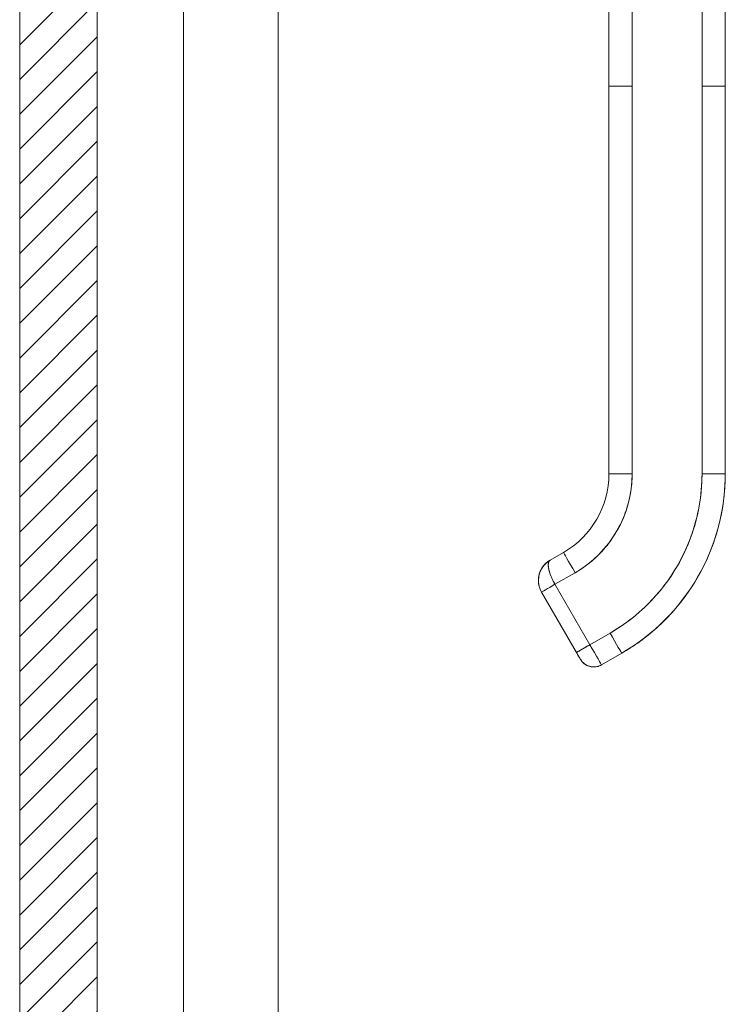
# Model space of a CAD drawing. Units: inches. Extents: x 15 to 199, y 7 to 119.
# Drawn here: x 25 to 29, y 72 to 77 of the extents above; entities that cross this region are included whole.
import ezdxf

# ---------------------------------------------------------------- set-up
doc = ezdxf.new("R2010")
doc.units = ezdxf.units.IN
doc.header["$LTSCALE"] = 12
doc.header["$MEASUREMENT"] = 0
for name, color, linetype, lineweight in [('Hatch (ANSI)', 7, 'Continuous', 5), ('Sketch Geometry (ANSI)', 7, 'Continuous', 5), ('Visible (ANSI)', 7, 'Continuous', 5)]:
    doc.layers.add(name, color=color, linetype=linetype, lineweight=lineweight)

msp = doc.modelspace()

# ---------------------------------------------------------------- hatches: boundary and pattern name
at = {"layer": 'Hatch (ANSI)'}
h = msp.add_hatch(dxfattribs=at)
h.set_pattern_fill('ANSI31', color=5, style=0)
h.paths.add_polyline_path([(25.624, 95.6528), (25.2303, 95.6528), (25.2303, 65.0278), (25.624, 65.0278)])

# ---------------------------------------------------------------- linework, layer by layer
at = {"layer": 'Sketch Geometry (ANSI)', "color": 5}
for p, q in [((25.624, 98.3383), (25.624, 62.3383)), ((25.2303, 97.9446), (25.2303, 62.732)), ((25.2303, 95.6528), (25.2303, 65.0278)), ((25.624, 65.0278), (25.624, 95.6528))]:
    msp.add_line(p, q, dxfattribs=at)
at = {"layer": 'Visible (ANSI)'}
for p, q in [((25.624, 98.222), (25.624, 62.4546)), ((26.5415, 98.108), (26.5415, 62.5685)), ((26.0615, 78.9948), (26.0615, 65.6823)), ((28.2195, 76.9915), (28.2195, 77.9175)), ((28.3376, 77.9174), (28.3376, 76.9913)), ((28.6919, 76.9913), (28.6919, 77.9174)), ((28.8101, 77.9175), (28.8101, 76.9915)), ((28.2195, 75.023), (28.2195, 76.9915)), ((28.2195, 76.9915), (28.2195, 76.5387)), ((28.3376, 75.0228), (28.3376, 76.9913)), ((28.3376, 76.9913), (28.3376, 75.0228)), ((28.6919, 75.0228), (28.6919, 76.9913)), ((28.6919, 76.9913), (28.6919, 75.0228)), ((28.81, 76.9915), (28.81, 75.023)), ((28.81, 75.023), (28.81, 76.9915)), ((28.2195, 76.5387), (28.2195, 76.4403)), ((28.2195, 76.4403), (28.2195, 75.83)), ((28.2195, 75.83), (28.2195, 75.7316)), ((28.2195, 75.7316), (28.2195, 75.1214)), ((28.2195, 75.1214), (28.2195, 75.023)), ((27.9892, 74.6247), (27.921, 74.5853)), ((27.921, 74.5853), (27.9892, 74.6247)), ((27.9892, 74.6244), (27.921, 74.585)), ((27.921, 74.585), (27.9892, 74.6244)), ((27.921, 74.5846), (27.9892, 74.624)), ((27.921, 74.5846), (27.9892, 74.624)), ((27.9892, 74.624), (27.921, 74.5846)), ((27.9892, 74.6247), (27.9892, 74.6247)), ((27.9892, 74.6244), (27.9892, 74.6244)), ((27.9892, 74.624), (27.9892, 74.624)), ((27.9892, 74.624), (27.9892, 74.624)), ((27.921, 74.5853), (27.921, 74.5853)), ((27.921, 74.585), (27.921, 74.585)), ((27.921, 74.5846), (27.921, 74.5846)), ((27.921, 74.5846), (27.921, 74.5846)), ((27.9459, 74.4625), (28.0482, 74.5216)), ((28.0482, 74.5216), (27.9459, 74.4625)), ((27.9459, 74.4625), (28.1231, 74.1557)), ((28.1231, 74.1557), (27.9459, 74.4625)), ((27.8777, 74.4232), (27.8777, 74.4233)), ((27.8777, 74.4232), (28.0549, 74.1164)), ((28.2254, 74.2147), (28.1231, 74.1557)), ((28.1231, 74.1557), (28.2254, 74.2147)), ((28.2844, 74.1126), (28.1822, 74.0535)), ((28.2844, 74.1126), (28.2844, 74.1126))]:
    msp.add_line(p, q, dxfattribs=at)
for start, end in [(210, 300), (209.9974, 300.0017)]:
    msp.add_arc((28.1428, 74.1217), 0.0787, start, end, dxfattribs=at)
for centre, major_axis, ratio, start_param, end_param in [((28.3376, 76.9915), (-0.1181, 0), 0.001274, 0.000027, 1.570778), ((28.3376, 76.9915), (-0.1181, 0), 0.001274, 0.000005, 1.570799), ((28.6919, 76.9915), (0.1181, 0), 0.001274, 4.712398, 6.283169), ((28.6919, 76.9915), (0.1181, 0), 0.001274, 4.712389, 6.283183), ((27.7588, 75.023), (0.4607, 0), 0.999999, 5.235988, 6.283185), ((27.7588, 75.023), (0.399, 0.2303), 1, 4.712389, 5.759587), ((27.7588, 75.023), (0.399, 0.2303), 1, 4.712389, 5.759587), ((27.7588, 75.0228), (0.5788, 0), 0.999999, 5.235988, 6.283185), ((28.3376, 75.023), (-0.1181, 0), 0.001274, 6.283183, 7.853982), ((28.3376, 75.023), (-0.1181, 0), 0.001274, 0, 1.570794), ((27.7588, 75.0228), (0.9331, 0), 0.999999, 5.235988, 6.283185), ((27.7588, 75.0237), (1.0512, 0), 0.999999, 5.235988, 6.283185), ((28.6919, 75.023), (0.1181, 0), 0.001274, 4.712391, 6.283189), ((28.6919, 75.023), (0.1181, 0), 0.001274, 4.712392, 6.283185), ((28.0482, 74.5217), (-0.0591, 0.1023), 0.000637, 0.001103, 1.571899), ((28.0482, 74.5217), (-0.0591, 0.1023), 0.000637, 0.001103, 1.571897), ((27.98, 74.4824), (-0.1181, 0.003), 0.999999, 5.26147, 6.283185), ((27.9459, 74.4626), (-0.0682, -0.0394), 0.001103, 6.282549, 7.853345), ((27.9459, 74.4626), (-0.0682, -0.0394), 0.001103, 6.282563, 7.853325), ((28.2254, 74.2149), (0.0591, -0.1023), 0.000637, 4.713495, 6.284288), ((28.2254, 74.2149), (0.0591, -0.1023), 0.000637, 4.713492, 6.284288), ((28.1231, 74.1558), (-0.0682, -0.0394), 0.001103, 0.000044, 1.57016), ((28.1231, 74.1558), (0.0591, -0.1023), 0.000637, 4.713478, 6.283158), ((28.1231, 74.1558), (0.0591, -0.1023), 0.000609, 4.713703, 6.282973)]:
    msp.add_ellipse(centre, major_axis=major_axis, ratio=ratio, start_param=start_param, end_param=end_param, dxfattribs=at)
for points, knots in [([(28.0482, 74.5216), (28.0774, 74.5384), (28.1048, 74.5576), (28.1305, 74.5791), (28.1562, 74.6007), (28.1803, 74.6247), (28.2021, 74.6506), (28.2238, 74.6765), (28.2432, 74.7042), (28.2601, 74.7335), (28.2769, 74.7627), (28.2913, 74.7933), (28.3028, 74.8251), (28.3143, 74.8569), (28.3231, 74.8898), (28.3289, 74.9228), (28.3347, 74.9559), (28.3376, 74.9891), (28.3376, 75.0228)], [0, 0, 0, 0, 0.166667, 0.166667, 0.166667, 0.333333, 0.333333, 0.333333, 0.5, 0.5, 0.5, 0.666667, 0.666667, 0.666667, 0.833333, 0.833333, 0.833333, 1, 1, 1, 1]), ([(28.6919, 75.0228), (28.6919, 74.9683), (28.6872, 74.9146), (28.6778, 74.8613), (28.6684, 74.8079), (28.6543, 74.755), (28.6357, 74.7038), (28.6171, 74.6527), (28.5941, 74.6033), (28.5669, 74.5562), (28.5397, 74.5092), (28.5085, 74.4645), (28.4735, 74.4228), (28.4384, 74.3811), (28.3997, 74.3424), (28.3582, 74.3076), (28.3167, 74.2729), (28.2726, 74.242), (28.2254, 74.2147)], [0, 0, 0, 0, 0.166667, 0.166667, 0.166667, 0.333333, 0.333333, 0.333333, 0.5, 0.5, 0.5, 0.666667, 0.666667, 0.666667, 0.833333, 0.833333, 0.833333, 1, 1, 1, 1]), ([(28.2844, 74.1126), (28.348, 74.1493), (28.4077, 74.1926), (28.5168, 74.2909), (28.5661, 74.3457), (28.6524, 74.4644), (28.6893, 74.5283), (28.749, 74.6624), (28.7718, 74.7326), (28.8023, 74.8762), (28.81, 74.9496), (28.81, 75.023)], [5.235988, 5.235988, 5.235988, 5.235988, 5.445427, 5.445427, 5.654867, 5.654867, 5.864306, 5.864306, 6.073746, 6.073746, 6.283185, 6.283185, 6.283185, 6.283185]), ([(27.9208, 74.5846), (27.9116, 74.5792), (27.9032, 74.5727), (27.8958, 74.5652), (27.8884, 74.5576), (27.882, 74.5491), (27.8769, 74.5399), (27.8718, 74.5308), (27.868, 74.521), (27.8655, 74.511), (27.863, 74.501), (27.8618, 74.4907), (27.8619, 74.4806), (27.8621, 74.4705), (27.8635, 74.4605), (27.8662, 74.4508), (27.8689, 74.4412), (27.8728, 74.4319), (27.8777, 74.4232)], [0.0008273, 0.0008273, 0.0008273, 0.0008273, 0.1666667, 0.1666667, 0.1666667, 0.3333333, 0.3333333, 0.3333333, 0.5, 0.5, 0.5, 0.6666667, 0.6666667, 0.6666667, 0.8333333, 0.8333333, 0.8333333, 1, 1, 1, 1]), ([(27.8777, 74.4232), (27.8757, 74.4268), (27.8738, 74.4305), (27.8721, 74.4344), (27.8698, 74.4396), (27.8678, 74.445), (27.8663, 74.4506), (27.8654, 74.4536), (27.8647, 74.4567), (27.8641, 74.4598), (27.8628, 74.4666), (27.862, 74.4735), (27.8619, 74.4804), (27.8619, 74.4814), (27.8619, 74.4824), (27.8619, 74.4834), (27.862, 74.4903), (27.8626, 74.4972), (27.8639, 74.504), (27.8644, 74.5063), (27.8648, 74.5086), (27.8654, 74.5108), (27.8663, 74.5145), (27.8674, 74.5182), (27.8687, 74.5219), (27.8706, 74.527), (27.8727, 74.532), (27.8752, 74.5368), (27.8758, 74.5378), (27.8763, 74.5388), (27.8769, 74.5399), (27.8786, 74.543), (27.8805, 74.546), (27.8825, 74.549), (27.8849, 74.5525), (27.8875, 74.5559), (27.8903, 74.5592), (27.8921, 74.5612), (27.8939, 74.5632), (27.8958, 74.5651), (27.8966, 74.5659), (27.8974, 74.5667), (27.8982, 74.5675), (27.9007, 74.5699), (27.9033, 74.5722), (27.906, 74.5744), (27.9085, 74.5764), (27.911, 74.5782), (27.9136, 74.58), (27.916, 74.5816), (27.9185, 74.5832), (27.921, 74.5846)], [0, 0, 0, 0, 0.0715294, 0.0715294, 0.0715294, 0.1666667, 0.1666667, 0.1666667, 0.2191087, 0.2191087, 0.2191087, 0.3333333, 0.3333333, 0.3333333, 0.3497655, 0.3497655, 0.3497655, 0.4625066, 0.4625066, 0.4625066, 0.5, 0.5, 0.5, 0.5617957, 0.5617957, 0.5617957, 0.6483456, 0.6483456, 0.6483456, 0.6666667, 0.6666667, 0.6666667, 0.7237363, 0.7237363, 0.7237363, 0.7909989, 0.7909989, 0.7909989, 0.8333333, 0.8333333, 0.8333333, 0.8512295, 0.8512295, 0.8512295, 0.9053658, 0.9053658, 0.9053658, 0.9545679, 0.9545679, 0.9545679, 0.9999865, 0.9999865, 0.9999865, 0.9999865]), ([(27.9459, 74.4625), (27.941, 74.471), (27.9364, 74.4798), (27.9323, 74.4886), (27.9282, 74.4975), (27.9245, 74.5063), (27.9215, 74.5148), (27.9185, 74.5233), (27.9161, 74.5314), (27.9145, 74.5391), (27.9128, 74.5467), (27.912, 74.5539), (27.9119, 74.5601), (27.9118, 74.5662), (27.9124, 74.5714), (27.9139, 74.5756), (27.9154, 74.5797), (27.9177, 74.5828), (27.921, 74.5846)], [0, 0, 0, 0, 0.1666667, 0.1666667, 0.1666667, 0.3333333, 0.3333333, 0.3333333, 0.5, 0.5, 0.5, 0.6666667, 0.6666667, 0.6666667, 0.8333333, 0.8333333, 0.8333333, 1, 1, 1, 1]), ([(27.921, 74.5846), (27.9201, 74.5841), (27.9192, 74.5835), (27.9185, 74.5828), (27.9177, 74.5821), (27.917, 74.5813), (27.9163, 74.5803), (27.9156, 74.5793), (27.915, 74.5782), (27.9145, 74.5769), (27.9142, 74.5763), (27.9139, 74.5756), (27.9137, 74.5749), (27.9135, 74.5741), (27.9132, 74.5732), (27.913, 74.5723), (27.9126, 74.5704), (27.9123, 74.5684), (27.9121, 74.5661), (27.9119, 74.5637), (27.9118, 74.5611), (27.9119, 74.5583), (27.9119, 74.5581), (27.9119, 74.558), (27.912, 74.5578), (27.9121, 74.5545), (27.9124, 74.551), (27.913, 74.5473), (27.9135, 74.5436), (27.9143, 74.5397), (27.9152, 74.5357), (27.9153, 74.5351), (27.9155, 74.5346), (27.9156, 74.534), (27.917, 74.5286), (27.9187, 74.523), (27.9206, 74.5173), (27.9215, 74.5149), (27.9223, 74.5125), (27.9232, 74.5101), (27.9249, 74.5057), (27.9267, 74.5012), (27.9286, 74.4968), (27.9303, 74.4928), (27.9322, 74.4888), (27.934, 74.485), (27.9359, 74.4811), (27.9378, 74.4774), (27.9398, 74.4737), (27.9418, 74.4699), (27.9439, 74.4662), (27.9459, 74.4625)], [0, 0, 0, 0, 0.042575, 0.042575, 0.042575, 0.089021, 0.089021, 0.089021, 0.140441, 0.140441, 0.140441, 0.166667, 0.166667, 0.166667, 0.198054, 0.198054, 0.198054, 0.263294, 0.263294, 0.263294, 0.333333, 0.333333, 0.333333, 0.337089, 0.337089, 0.337089, 0.419118, 0.419118, 0.419118, 0.5, 0.5, 0.5, 0.511556, 0.511556, 0.511556, 0.620733, 0.620733, 0.620733, 0.666667, 0.666667, 0.666667, 0.753268, 0.753268, 0.753268, 0.833333, 0.833333, 0.833333, 0.914298, 0.914298, 0.914298, 1, 1, 1, 1]), ([(28.0549, 74.1164), (28.0549, 74.1164), (28.056, 74.117), (28.0582, 74.1183), (28.0605, 74.1196), (28.0637, 74.1214), (28.0679, 74.1239), (28.0721, 74.1263), (28.0773, 74.1292), (28.083, 74.1325), (28.0888, 74.1359), (28.0952, 74.1396), (28.102, 74.1435), (28.1088, 74.1474), (28.116, 74.1515), (28.1231, 74.1557)], [0.0004327, 0.0004327, 0.0004327, 0.0004327, 0.2, 0.2, 0.2, 0.4, 0.4, 0.4, 0.6, 0.6, 0.6, 0.8, 0.8, 0.8, 1, 1, 1, 1]), ([(28.0746, 74.0823), (28.0746, 74.0823), (28.0741, 74.0832), (28.0731, 74.085), (28.0721, 74.0867), (28.0706, 74.0892), (28.0688, 74.0923), (28.067, 74.0954), (28.0649, 74.0991), (28.0625, 74.1033), (28.0601, 74.1074), (28.0575, 74.1119), (28.0549, 74.1164)], [0, 0, 0, 0, 0.25, 0.25, 0.25, 0.5, 0.5, 0.5, 0.75, 0.75, 0.75, 1, 1, 1, 1]), ([(28.1822, 74.0535), (28.1748, 74.0493), (28.1666, 74.0462), (28.1501, 74.0429), (28.1415, 74.0425), (28.1249, 74.0446), (28.1167, 74.047), (28.1015, 74.0541), (28.0945, 74.059), (28.0854, 74.0676), (28.0827, 74.0707), (28.0789, 74.0756), (28.0777, 74.0774), (28.0763, 74.0795), (28.0761, 74.0799), (28.0757, 74.0804), (28.0756, 74.0806), (28.0754, 74.0809), (28.0753, 74.0811), (28.0752, 74.0813), (28.0751, 74.0814), (28.075, 74.0817), (28.0749, 74.0818), (28.0748, 74.082), (28.0747, 74.0821), (28.0745, 74.0825), (28.0743, 74.0828), (28.0735, 74.0842), (28.0724, 74.086), (28.0697, 74.0907), (28.0682, 74.0935), (28.0646, 74.0995), (28.0627, 74.1029), (28.0588, 74.1096), (28.0569, 74.113), (28.0549, 74.1164)], [0, 0, 0, 0, 0.0648582, 0.0648582, 0.1285445, 0.1285445, 0.1922728, 0.1922728, 0.2559996, 0.2559996, 0.2875521, 0.2875521, 0.303343, 0.303343, 0.3069127, 0.3069127, 0.3085316, 0.3085316, 0.3101467, 0.3101467, 0.3117633, 0.3117633, 0.3150007, 0.3150007, 0.3190895, 0.3190895, 0.331346, 0.331346, 0.3686735, 0.3686735, 0.4021854, 0.4021854, 0.4342659, 0.4342659, 0.4640225, 0.4640225, 0.4640225, 0.4640225])]:
    msp.add_open_spline(points, degree=3, knots=knots, dxfattribs=at)

doc.saveas('drawing.dxf')
